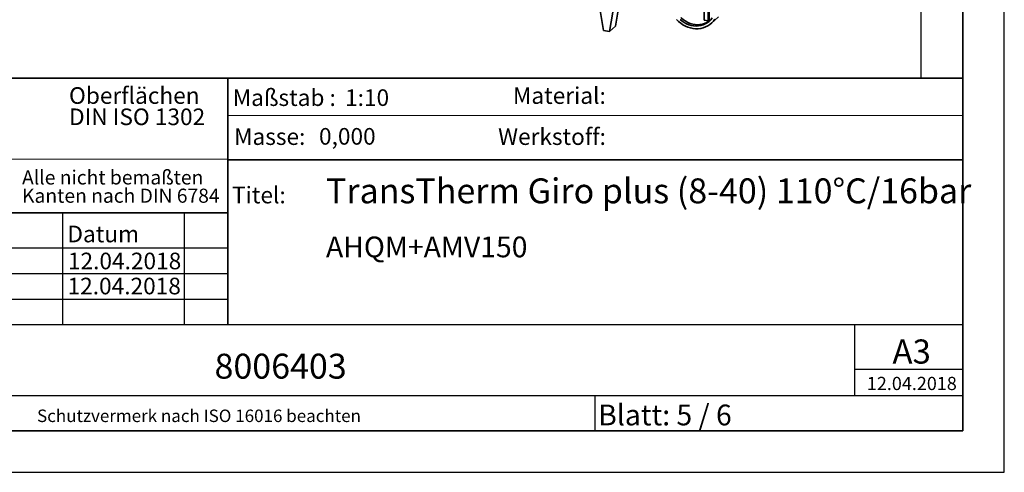
# Paper-space layout 'Blatt5' of a CAD drawing. Units: millimetres. Extents: x 0 to 4200, y 0 to 2970.
# Drawn here: x 3016 to 4200, y 0 to 545 of the extents above; entities that cross this region are included whole.
import ezdxf

# ---------------------------------------------------------------- set-up
doc = ezdxf.new("R2010")
doc.units = ezdxf.units.MM
doc.layers.add('1', color=7, linetype='Continuous')
doc.layers.add('61', color=7, linetype='Continuous')
doc.styles.add('SLDTEXTSTYLE0', font='TXT', dxfattribs={"width": 0.75})
doc.styles.add('SLDTEXTSTYLE1', font='TXT', dxfattribs={"width": 0.605})

# ---------------------------------------------------------------- blocks, each defined once
blk = doc.blocks.new('SW_NOTE_20')
at = {"layer": '1', "color": 0, "ltscale": 10, "char_height": 17, "attachment_point": 1, "style": 'SLDTEXTSTYLE0'}
for s, insert in [('Alle nicht bemaßten', (0, 21.9)), ('Kanten nach DIN 6784', (0, -0.1))]:
    blk.add_mtext(s, dxfattribs=dict(at, insert=insert))
blk = doc.blocks.new('SW_NOTE_22')
at = {"layer": '1', "color": 0, "ltscale": 10, "char_height": 20, "attachment_point": 1, "style": 'SLDTEXTSTYLE0'}
for s, insert in [('Oberflächen', (0, 25.8)), ('DIN ISO 1302', (0, 0.2))]:
    blk.add_mtext(s, dxfattribs=dict(at, insert=insert))

psp = doc.layouts.new('Blatt5')

# ---------------------------------------------------------------- linework, layer by layer
at = {"color": 7, "linetype": 'Continuous', "lineweight": 35, "ltscale": 10}
for p, q in [((3838.8, 544.22), (3838.8, 574.96)), ((3843.88, 579.91), (3843.88, 543.59)), ((3844.94, 580.19), (3844.94, 544.52)), ((3735.82, 558.79), (3732.32, 537.16)), ((3717.78, 531.87), (3714.03, 555.91)), ((3725.26, 530.93), (3729.01, 554.03)), ((3847.19, 540.33), (3856.36, 548.43)), ((3732.32, 537.16), (3725.26, 530.93)), ((3843.88, 543.59), (3838.8, 544.22)), ((3843.88, 543.59), (3844.94, 544.52)), ((3717.78, 531.87), (3725.26, 530.93)), ((2280, 474.54), (4150, 474.54))]:
    psp.add_line(p, q, dxfattribs=at)
at = {"color": 7, "linetype": 'Continuous', "lineweight": 35, "ltscale": 10, "flags": 128}
for points in [[(3805.77, 545.24), (3808.13, 542.86), (3810.7, 540.72), (3813.44, 538.84), (3816.33, 537.25), (3819.34, 535.96), (3822.42, 534.99), (3825.55, 534.34), (3828.69, 534.03), (3831.79, 534.06), (3834.84, 534.43), (3837.79, 535.13), (3840.62, 536.16), (3843.28, 537.5), (3845.74, 539.15), (3847.99, 541.07), (3849.99, 543.25), (3851.73, 545.67)], [(3810, 545.34), (3812.39, 543.33), (3814.97, 541.57), (3817.68, 540.1), (3820.5, 538.93), (3823.4, 538.07), (3826.33, 537.53), (3829.27, 537.33), (3832.16, 537.46), (3834.99, 537.93), (3837.7, 538.72), (3840.27, 539.83), (3842.67, 541.24), (3844.86, 542.94), (3846.82, 544.9), (3848.52, 547.1)], [(3810.91, 547.72), (3811.76, 546.9), (3814.16, 544.89), (3816.73, 543.13), (3819.44, 541.66), (3822.27, 540.48), (3825.16, 539.63), (3828.1, 539.09), (3831.03, 538.89), (3833.93, 539.02), (3836.75, 539.49), (3839.46, 540.28), (3842.04, 541.39), (3844.43, 542.8), (3845.73, 543.76)]]:
    psp.add_lwpolyline(points, dxfattribs=at)
at = {"layer": '1', "color": 7, "lineweight": 35, "ltscale": 10}
for p, q in [((3266, 474.54), (3266, 177.5)), ((3266.64, 312.59), (2772.92, 312.59))]:
    psp.add_line(p, q, dxfattribs=at)
at = {"layer": '1', "color": 7, "linetype": 'Continuous', "lineweight": 35, "ltscale": 10}
for p in [(4150, 474.54), (2280, 50), (2280, 50), (2280, 50), (2280, 50)]:
    psp.add_line(p, (4150, 50), dxfattribs=at)
at = {"layer": '1', "lineweight": 18, "ltscale": 10}
for p, q in [((3266, 429.46), (4150, 429.46)), ((2994.02, 377.06), (3266, 377.06))]:
    psp.add_line(p, q, dxfattribs=at)
at = {"layer": '1', "lineweight": 35, "ltscale": 10}
psp.add_line((3266, 376.08), (4150, 376.08), dxfattribs=at)
at = {"layer": '1', "color": 7, "ltscale": 10}
for p, q in [((3066.89, 312.72), (3066.89, 177.5)), ((3213.37, 312.59), (3213.37, 177.5)), ((3264.92, 269.96), (2772.92, 269.96)), ((3264.92, 238.96), (2772.92, 238.96)), ((3264.92, 207.96), (2772.92, 207.96)), ((4020, 92.5), (4020, 177.5)), ((4150, 123.75), (4020, 123.75)), ((2772.92, 92.5), (4150, 92.5)), ((3708, 50), (3708, 92.5))]:
    psp.add_line(p, q, dxfattribs=at)
at = {"layer": '1', "color": 7, "lineweight": 25, "ltscale": 10}
psp.add_line((4150, 177.5), (2772.92, 177.5), dxfattribs=at)
at = {"layer": '61', "ltscale": 10}
for p, q in [((4200, 0), (4200, 2970)), ((0, 0), (4200, 0))]:
    psp.add_line(p, q, dxfattribs=at)
at = {"layer": '61', "color": 7, "linetype": 'Continuous', "lineweight": 35, "ltscale": 10}
for p, q in [((4150, 50), (4150, 2920)), ((50, 50), (4150, 50))]:
    psp.add_line(p, q, dxfattribs=at)
at = {"layer": '61', "color": 7, "linetype": 'Continuous', "ltscale": 10}
psp.add_line((4100, 474.54), (4100, 2870), dxfattribs=at)

# ---------------------------------------------------------------- block references
at = {"layer": '1', "ltscale": 10}
for name, p in [('SW_NOTE_22', (3074.93, 437.84)), ('SW_NOTE_20', (3018.43, 341.65))]:
    psp.add_blockref(name, p, dxfattribs=at)

# ---------------------------------------------------------------- texts
at = {"layer": '1', "ltscale": 10, "attachment_point": 1}
for s, insert, char_height, style in [('Maßstab :', (3271.83, 461.11), 20, 'SLDTEXTSTYLE1'), ('Material:', (3608.94, 463.59), 20, 'SLDTEXTSTYLE1'), ('1:10', (3406.98, 461.11), 20, 'SLDTEXTSTYLE1'), ('0,000', (3375.62, 414.5), 20, 'SLDTEXTSTYLE1'), ('Werkstoff:', (3591.09, 414.19), 20, 'SLDTEXTSTYLE1'), ('Masse:', (3273.46, 414.19), 20, 'SLDTEXTSTYLE1'), ('TransTherm Giro plus (8-40) 110°C/16bar', (3384.04, 353.86), 30, 'SLDTEXTSTYLE1'), ('Titel:', (3271.03, 343.85), 20, 'SLDTEXTSTYLE1'), ('Datum', (3072.94, 296.96), 20, 'SLDTEXTSTYLE1'), ('AHQM+AMV150', (3384.04, 283.89), 25, 'SLDTEXTSTYLE1'), ('12.04.2018', (3073.61, 264.47), 20, 'SLDTEXTSTYLE1'), ('12.04.2018', (3073.18, 234.29), 20, 'SLDTEXTSTYLE1'), ('A3', (4065.5, 159.96), 29.104, 'SLDTEXTSTYLE0'), ('8006403', (3249.96, 142.8), 30, 'SLDTEXTSTYLE1'), ('12.04.2018', (4034.67, 114.93), 15.875, 'SLDTEXTSTYLE1'), ('Blatt: 5 / 6', (3711.47, 81.54), 25, 'SLDTEXTSTYLE1'), ('Schutzvermerk nach ISO 16016 beachten', (3036.48, 75.54), 15, 'SLDTEXTSTYLE1')]:
    psp.add_mtext(s, dxfattribs=dict(at, insert=insert, char_height=char_height, style=style))

doc.saveas('drawing.dxf')
